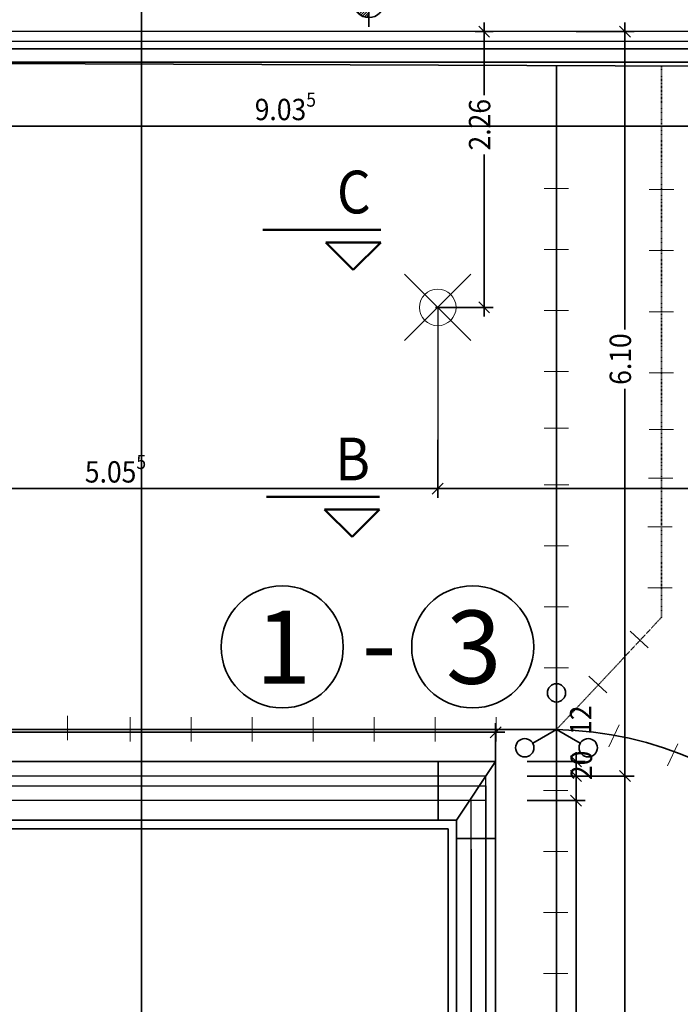
# Model space of a CAD drawing. Extents: x -42834 to 52542, y -13110 to 54902.
# Drawn here: x -20894 to -15481, y 32431 to 40498 of the extents above; entities that cross this region are included whole.
import ezdxf
from ezdxf.lldxf.tags import DXFTag

# ---------------------------------------------------------------- set-up
doc = ezdxf.new("R2010")
doc.units = 0
doc.header["$LTSCALE"] = 50
doc.linetypes.add('ACAD_ISO03W100', pattern=[30, 12, -18])
doc.linetypes.add('XREF-13-12-18_AP_Dachaufsicht$0$AUSGEZOGEN', pattern=[0])
doc.layers.get('0').update_dxf_attribs({"lineweight": 25})
doc.layers.add('-HT-ELT-BLITZ-RINGERDER', color=1, linetype='STRICHLINIE', lineweight=9, true_color=0xff0000)
doc.layers.add('-HT-ELT-BLITZSCHUTZ', color=7, linetype='Continuous', lineweight=35, true_color=0x7f007f)
for name, color, linetype, lineweight in [('XREF-13-12-18_AP_Dachaufsicht$0$_311', 7, 'Continuous', 25), ('XREF-13-12-18_AP_Dachaufsicht$0$Achsen', 7, 'XREF-13-12-18_AP_Dachaufsicht$0$STRICHPUNKT2_S5', 25), ('XREF-13-12-18_AP_Dachaufsicht$0$Maßlinie 1_50', 7, 'XREF-13-12-18_AP_Dachaufsicht$0$AUSGEZOGEN', 35), ('XREF-13-12-18_AP_Dachaufsicht$0$Schnittführung', 7, 'XREF-13-12-18_AP_Dachaufsicht$0$AUSGEZOGEN', 25), ('XREF-13-12-18_AP_Dachaufsicht$0$Schnittsymbol', 7, 'XREF-13-12-18_AP_Dachaufsicht$0$AUSGEZOGEN', 25), ('XREF-13-12-18_AP_Dachaufsicht$0$STANDARD', 7, 'XREF-13-12-18_AP_Dachaufsicht$0$AUSGEZOGEN', 25), ('XREF-13-12-18_AP_Dachaufsicht$0$Text Schnitt', 7, 'XREF-13-12-18_AP_Dachaufsicht$0$AUSGEZOGEN', 25)]:
    doc.layers.add(name, color=color, linetype=linetype, lineweight=lineweight)
doc.styles.add('ARIAL', font='ARIAL.TTF')
doc.styles.add('XREF-13-12-18_AP_Dachaufsicht$0$ISOCP', font='isocp___.ttf')
tags = doc.linetypes.add('STRICHLINIE', pattern=[19.05, 12.7, -6.35]).pattern_tags.tags
tags[6:7] = [DXFTag(74, 4), DXFTag(75, 0), DXFTag(340, '0'), DXFTag(46, 1.0), DXFTag(50, 0.0), DXFTag(44, 0.0), DXFTag(45, 0.0)]
tags[4:5] = [DXFTag(74, 4), DXFTag(75, 0), DXFTag(340, '0'), DXFTag(46, 1.0), DXFTag(50, 0.0), DXFTag(44, 0.0), DXFTag(45, 0.0)]
tags = doc.linetypes.add('XREF-13-12-18_AP_Dachaufsicht$0$PUNKT2_S9', pattern=[0.075, 0, -0.075]).pattern_tags.tags
tags[6:7] = [DXFTag(74, 4), DXFTag(75, 0), DXFTag(340, '0'), DXFTag(46, 1.0), DXFTag(50, 0.0), DXFTag(44, 0.0), DXFTag(45, 0.0)]
tags[4:5] = [DXFTag(74, 4), DXFTag(75, 0), DXFTag(340, '0'), DXFTag(46, 1.0), DXFTag(50, 0.0), DXFTag(44, 0.0), DXFTag(45, 0.0)]
tags = doc.linetypes.add('XREF-13-12-18_AP_Dachaufsicht$0$STRICHPUNKT2_S11', pattern=[0.45, 0.35, -0.05, 0, -0.05]).pattern_tags.tags
tags[10:11] = [DXFTag(74, 4), DXFTag(75, 0), DXFTag(340, '0'), DXFTag(46, 1.0), DXFTag(50, 0.0), DXFTag(44, 0.0), DXFTag(45, 0.0)]
tags[8:9] = [DXFTag(74, 4), DXFTag(75, 0), DXFTag(340, '0'), DXFTag(46, 1.0), DXFTag(50, 0.0), DXFTag(44, 0.0), DXFTag(45, 0.0)]
tags[6:7] = [DXFTag(74, 4), DXFTag(75, 0), DXFTag(340, '0'), DXFTag(46, 1.0), DXFTag(50, 0.0), DXFTag(44, 0.0), DXFTag(45, 0.0)]
tags[4:5] = [DXFTag(74, 4), DXFTag(75, 0), DXFTag(340, '0'), DXFTag(46, 1.0), DXFTag(50, 0.0), DXFTag(44, 0.0), DXFTag(45, 0.0)]
tags = doc.linetypes.add('XREF-13-12-18_AP_Dachaufsicht$0$STRICHPUNKT2_S5', pattern=[0.5, 0.35, -0.05, 0.05, -0.05]).pattern_tags.tags
tags[10:11] = [DXFTag(74, 4), DXFTag(75, 0), DXFTag(340, '0'), DXFTag(46, 1.0), DXFTag(50, 0.0), DXFTag(44, 0.0), DXFTag(45, 0.0)]
tags[8:9] = [DXFTag(74, 4), DXFTag(75, 0), DXFTag(340, '0'), DXFTag(46, 1.0), DXFTag(50, 0.0), DXFTag(44, 0.0), DXFTag(45, 0.0)]
tags[6:7] = [DXFTag(74, 4), DXFTag(75, 0), DXFTag(340, '0'), DXFTag(46, 1.0), DXFTag(50, 0.0), DXFTag(44, 0.0), DXFTag(45, 0.0)]
tags[4:5] = [DXFTag(74, 4), DXFTag(75, 0), DXFTag(340, '0'), DXFTag(46, 1.0), DXFTag(50, 0.0), DXFTag(44, 0.0), DXFTag(45, 0.0)]
tags = doc.linetypes.add('XREF-13-12-18_AP_Dachaufsicht$0$VERDECKT2_S2', pattern=[0.15, 0.1, -0.05]).pattern_tags.tags
tags[6:7] = [DXFTag(74, 4), DXFTag(75, 0), DXFTag(340, '0'), DXFTag(46, 1.0), DXFTag(50, 0.0), DXFTag(44, 0.0), DXFTag(45, 0.0)]
tags[4:5] = [DXFTag(74, 4), DXFTag(75, 0), DXFTag(340, '0'), DXFTag(46, 1.0), DXFTag(50, 0.0), DXFTag(44, 0.0), DXFTag(45, 0.0)]
pattern_1 = [(45, (0, 0), (-0.0212132034356, 0.0212132034356), []), (45, (-0.010607, 0.010607), (-0.0212132034356, 0.0212132034356), [])]

# ---------------------------------------------------------------- blocks, each defined once
blk = doc.blocks.new('Blitzschutz Mast')
at = {"layer": '-HT-ELT-BLITZSCHUTZ', "ltscale": 10}
for q in [(0, 225), (-194.9, -112.5), (194.9, -112.5)]:
    blk.add_line((0, 0), q, dxfattribs=at)
for centre in [(0, 300), (-259.8, -150), (259.8, -150)]:
    blk.add_circle(centre, 75, dxfattribs=at)
blk = doc.blocks.new('XREF-13-12-18_AP_Dachaufsicht$0$COMPLEXOBJECT_32')
at = {"layer": 'XREF-13-12-18_AP_Dachaufsicht$0$STANDARD', "linetype": 'XREF-13-12-18_AP_Dachaufsicht$0$AUSGEZOGEN', "lineweight": 35}
h = blk.add_hatch(dxfattribs=at)
h.set_pattern_fill('SCHRAFFUR_199', color=8, scale=0.05, style=0, pattern_type=2)
h.set_pattern_definition(pattern_1)
h.paths.add_polyline_path([(-160450.1611, -162488.5148), (-160450.1611, -162488.6398), (-160450.0361, -162488.6398), (-160450.038, -162488.6181), (-160450.0436, -162488.5971), (-160450.0529, -162488.5773), (-160450.0654, -162488.5595), (-160450.0808, -162488.5441), (-160450.0986, -162488.5316), (-160450.1184, -162488.5224), (-160450.1394, -162488.5167)], flags=0)
h = blk.add_hatch(dxfattribs=at)
h.set_pattern_fill('SCHRAFFUR_199', color=8, scale=0.05, style=0, pattern_type=2)
h.set_pattern_definition(pattern_1)
h.paths.add_polyline_path([(-160450.1611, -162488.7648), (-160450.1611, -162488.6398), (-160450.2861, -162488.6398), (-160450.2842, -162488.6615), (-160450.2786, -162488.6826), (-160450.2694, -162488.7023), (-160450.2569, -162488.7202), (-160450.2415, -162488.7356), (-160450.2236, -162488.7481), (-160450.2039, -162488.7573), (-160450.1828, -162488.7629)], flags=0)
at = {"layer": 'XREF-13-12-18_AP_Dachaufsicht$0$STANDARD', "color": 8, "linetype": 'XREF-13-12-18_AP_Dachaufsicht$0$AUSGEZOGEN', "lineweight": 35, "true_color": 0x787878}
for p, q in [((-160449.8783, -162488.357), (-160449.8783, -162486.677)), ((-160449.8783, -162488.357), (-160450.0727, -162488.5514)), ((-160450.1611, -162488.4398), (-160450.1611, -162488.8398)), ((-160449.9611, -162488.6398), (-160450.3611, -162488.6398))]:
    blk.add_line(p, q, dxfattribs=at)
for start, end in [(89.98078, 269.98078), (269.98078, 89.98078)]:
    blk.add_arc((-160450.1611, -162488.6398), 0.125, start, end, dxfattribs=at)
at = {"layer": 'XREF-13-12-18_AP_Dachaufsicht$0$_311', "color": 8, "linetype": 'XREF-13-12-18_AP_Dachaufsicht$0$AUSGEZOGEN', "lineweight": 35, "true_color": 0x787878, "insert": (-160449.8141, -162486.677), "char_height": 0.175, "width": 1.75952, "attachment_point": 7, "rotation": 270, "style": 'XREF-13-12-18_AP_Dachaufsicht$0$ISOCP'}
blk.add_mtext('\\W0.91;OK\\~ATTIKA\\~+24.62', dxfattribs=at)
blk = doc.blocks.new('XREF-13-12-18_AP_Dachaufsicht$0$COMPLEXOBJECT_38')
at = {"layer": 'XREF-13-12-18_AP_Dachaufsicht$0$STANDARD', "color": 8, "linetype": 'XREF-13-12-18_AP_Dachaufsicht$0$STRICHPUNKT2_S5', "lineweight": 18, "true_color": 0x787878}
for p, q in [((-160449.8679, -162491.4109), (-160449.3256, -162490.8686)), ((-160449.8679, -162490.8686), (-160449.3256, -162491.4109))]:
    blk.add_line(p, q, dxfattribs=at)
at = {"layer": 'XREF-13-12-18_AP_Dachaufsicht$0$STANDARD', "color": 8, "linetype": 'XREF-13-12-18_AP_Dachaufsicht$0$AUSGEZOGEN', "lineweight": 18, "true_color": 0x787878}
blk.add_circle((-160449.5967, -162491.1398), 0.15, dxfattribs=at)
blk = doc.blocks.new('XREF-13-12-18_AP_Dachaufsicht$0$ALL_ML_STRICH')
at = {"color": 8, "linetype": 'ByBlock', "lineweight": -2, "true_color": 0x787878}
for p, q in [((-1, 0), (0.5, 0)), ((-0.3, -0.3), (0.3, 0.3)), ((0, -0.5), (0, 0.5))]:
    blk.add_line(p, q, dxfattribs=at)
blk = doc.blocks.new('XREF-13-12-18_AP_Dachaufsicht$0$-D125')
at = {"layer": 'Defpoints', "color": 8, "true_color": 0x787878}
blk.add_point((-16.9949, 34.4202), dxfattribs=at)
at = {"layer": 'XREF-13-12-18_AP_Dachaufsicht$0$Maßlinie 1_50', "color": 8, "lineweight": -2, "true_color": 0x787878}
for p in [(-27.1849, 34.6602), (-16.9949, 34.2602)]:
    blk.add_line(p, (-16.9949, 34.6602), dxfattribs=at)
at = {"layer": 'XREF-13-12-18_AP_Dachaufsicht$0$Maßlinie 1_50', "color": 8, "true_color": 0x787878, "xscale": 0.15, "yscale": 0.15, "zscale": 0.15}
blk.add_blockref('XREF-13-12-18_AP_Dachaufsicht$0$ALL_ML_STRICH', (-16.9949, 34.6602), dxfattribs=at)
blk = doc.blocks.new('XREF-13-12-18_AP_Dachaufsicht$0$-D132')
at = {"layer": 'Defpoints', "color": 8, "true_color": 0x787878}
blk.add_point((-17.1949, 34.1002), dxfattribs=at)
at = {"layer": 'XREF-13-12-18_AP_Dachaufsicht$0$Maßlinie 1_50', "color": 8, "lineweight": -2, "true_color": 0x787878}
for p in [(-16.7349, 34.1002), (-16.3349, 27.9894)]:
    blk.add_line(p, (-16.3349, 34.1002), dxfattribs=at)
at = {"layer": 'XREF-13-12-18_AP_Dachaufsicht$0$Maßlinie 1_50', "color": 8, "true_color": 0x787878, "xscale": 0.15, "yscale": 0.15, "zscale": 0.15, "rotation": 90}
blk.add_blockref('XREF-13-12-18_AP_Dachaufsicht$0$ALL_ML_STRICH', (-16.3349, 34.1002), dxfattribs=at)
blk = doc.blocks.new('XREF-13-12-18_AP_Dachaufsicht$0$-D133')
at = {"layer": 'Defpoints', "color": 8, "true_color": 0x787878}
for p in [(-16.8749, 34.3002), (-17.1949, 34.1002), (-16.3349, 34.1002)]:
    blk.add_point(p, dxfattribs=at)
at = {"layer": 'XREF-13-12-18_AP_Dachaufsicht$0$Maßlinie 1_50', "color": 8, "lineweight": -2, "true_color": 0x787878}
for p, q in [((-16.7349, 34.3002), (-16.3349, 34.3002)), ((-16.3349, 34.3002), (-16.3349, 34.3002)), ((-16.7349, 34.1002), (-16.3349, 34.1002)), ((-16.3349, 34.1002), (-16.3349, 34.1002))]:
    blk.add_line(p, q, dxfattribs=at)
at = {"layer": 'XREF-13-12-18_AP_Dachaufsicht$0$Maßlinie 1_50', "color": 8, "true_color": 0x787878, "xscale": 0.15, "yscale": 0.15, "zscale": 0.15}
for p, rotation in [((-16.3349, 34.3002), 90), ((-16.3349, 34.1002), 270)]:
    blk.add_blockref('XREF-13-12-18_AP_Dachaufsicht$0$ALL_ML_STRICH', p, dxfattribs=dict(at, rotation=rotation))
at = {"layer": 'XREF-13-12-18_AP_Dachaufsicht$0$Maßlinie 1_50', "color": 8, "true_color": 0x787878, "insert": (-16.2916, 34.3882), "char_height": 0.175, "width": 0.63616, "attachment_point": 5, "rotation": 90, "style": 'XREF-13-12-18_AP_Dachaufsicht$0$ISOCP'}
blk.add_mtext('\\W0.91;\\A1;{\\A1;{20\\H0.115500;\\S^ ;}}', dxfattribs=at)
blk = doc.blocks.new('XREF-13-12-18_AP_Dachaufsicht$0$-D134')
at = {"layer": 'Defpoints', "color": 8, "true_color": 0x787878}
for p in [(-16.7549, 34.4202), (-16.8749, 34.3002), (-16.3349, 34.3002)]:
    blk.add_point(p, dxfattribs=at)
at = {"layer": 'XREF-13-12-18_AP_Dachaufsicht$0$Maßlinie 1_50', "color": 8, "lineweight": -2, "true_color": 0x787878}
for p, q in [((-16.7349, 34.4202), (-16.3349, 34.4202)), ((-16.3349, 34.4202), (-16.3349, 34.4202)), ((-16.7349, 34.3002), (-16.3349, 34.3002)), ((-16.3349, 34.3002), (-16.3349, 34.3002))]:
    blk.add_line(p, q, dxfattribs=at)
at = {"layer": 'XREF-13-12-18_AP_Dachaufsicht$0$Maßlinie 1_50', "color": 8, "true_color": 0x787878, "xscale": 0.15, "yscale": 0.15, "zscale": 0.15}
for p, rotation in [((-16.3349, 34.4202), 90), ((-16.3349, 34.3002), 270)]:
    blk.add_blockref('XREF-13-12-18_AP_Dachaufsicht$0$ALL_ML_STRICH', p, dxfattribs=dict(at, rotation=rotation))
at = {"layer": 'XREF-13-12-18_AP_Dachaufsicht$0$Maßlinie 1_50', "color": 8, "true_color": 0x787878, "insert": (-16.2974, 34.7582), "char_height": 0.175, "width": 0.63616, "attachment_point": 5, "rotation": 90, "style": 'XREF-13-12-18_AP_Dachaufsicht$0$ISOCP'}
blk.add_mtext('\\W0.91;\\A1;{\\A1;{12\\H0.115500;\\S^ ;}}', dxfattribs=at)
blk = doc.blocks.new('XREF-13-12-18_AP_Dachaufsicht$0$-D148')
at = {"layer": 'Defpoints', "color": 8, "true_color": 0x787878}
blk.add_point((-17.0749, 34.3002), dxfattribs=at)
blk = doc.blocks.new('XREF-13-12-18_AP_Dachaufsicht$0$-D149')
at = {"layer": 'Defpoints', "color": 8, "true_color": 0x787878}
blk.add_point((-17.0749, 34.3002), dxfattribs=at)
blk = doc.blocks.new('XREF-13-12-18_AP_Dachaufsicht$0$COMPLEXOBJECT_61')
at = {"layer": 'XREF-13-12-18_AP_Dachaufsicht$0$Schnittführung', "color": 8, "linetype": 'XREF-13-12-18_AP_Dachaufsicht$0$STRICHPUNKT2_S5', "lineweight": 50, "true_color": 0x787878}
blk.add_line((-160450.0735, -162492.6905), (-160450.9989, -162492.6905), dxfattribs=at)
at = {"layer": 'XREF-13-12-18_AP_Dachaufsicht$0$Schnittsymbol', "color": 8, "linetype": 'XREF-13-12-18_AP_Dachaufsicht$0$AUSGEZOGEN', "lineweight": 50, "true_color": 0x787878}
for p, q in [((-160450.5235, -162492.7941), (-160450.2985, -162493.0191)), ((-160450.5235, -162492.7941), (-160450.0735, -162492.7941)), ((-160450.0735, -162492.7941), (-160450.2985, -162493.0191))]:
    blk.add_line(p, q, dxfattribs=at)
at = {"layer": 'XREF-13-12-18_AP_Dachaufsicht$0$Text Schnitt', "color": 8, "linetype": 'XREF-13-12-18_AP_Dachaufsicht$0$AUSGEZOGEN', "lineweight": 70, "true_color": 0x787878, "insert": (-160450.2943, -162492.3818), "char_height": 0.35, "width": 0.29904, "attachment_point": 5, "style": 'XREF-13-12-18_AP_Dachaufsicht$0$ISOCP'}
blk.add_mtext('\\W0.91;B', dxfattribs=at)
blk = doc.blocks.new('XREF-13-12-18_AP_Dachaufsicht$0$COMPLEXOBJECT_62')
at = {"layer": 'XREF-13-12-18_AP_Dachaufsicht$0$Schnittführung', "color": 8, "linetype": 'XREF-13-12-18_AP_Dachaufsicht$0$STRICHPUNKT2_S5', "lineweight": 50, "true_color": 0x787878}
blk.add_line((-160450.0635, -162490.5032), (-160451.0289, -162490.5032), dxfattribs=at)
at = {"layer": 'XREF-13-12-18_AP_Dachaufsicht$0$Schnittsymbol', "color": 8, "linetype": 'XREF-13-12-18_AP_Dachaufsicht$0$AUSGEZOGEN', "lineweight": 50, "true_color": 0x787878}
for p, q in [((-160450.5135, -162490.6067), (-160450.2885, -162490.8317)), ((-160450.5135, -162490.6067), (-160450.0635, -162490.6067)), ((-160450.0635, -162490.6067), (-160450.2885, -162490.8317))]:
    blk.add_line(p, q, dxfattribs=at)
at = {"layer": 'XREF-13-12-18_AP_Dachaufsicht$0$Text Schnitt', "color": 8, "linetype": 'XREF-13-12-18_AP_Dachaufsicht$0$AUSGEZOGEN', "lineweight": 70, "true_color": 0x787878, "insert": (-160450.2843, -162490.1945), "char_height": 0.35, "width": 0.27104, "attachment_point": 5, "style": 'XREF-13-12-18_AP_Dachaufsicht$0$ISOCP'}
blk.add_mtext('\\W0.91;C', dxfattribs=at)
blk = doc.blocks.new('XREF-13-12-18_AP_Dachaufsicht$0$-D166')
at = {"layer": 'Defpoints', "color": 8, "true_color": 0x787878}
blk.add_point((-17.0749, 34.3002), dxfattribs=at)
at = {"layer": 'XREF-13-12-18_AP_Dachaufsicht$0$Maßlinie 1_50', "color": 8, "lineweight": -2, "true_color": 0x787878}
for p in [(-16.3349, 34.3002), (-15.9349, 27.9393)]:
    blk.add_line(p, (-15.9349, 34.3002), dxfattribs=at)
at = {"layer": 'XREF-13-12-18_AP_Dachaufsicht$0$Maßlinie 1_50', "color": 8, "true_color": 0x787878, "xscale": 0.15, "yscale": 0.15, "zscale": 0.15, "rotation": 90}
blk.add_blockref('XREF-13-12-18_AP_Dachaufsicht$0$ALL_ML_STRICH', (-15.9349, 34.3002), dxfattribs=at)
blk = doc.blocks.new('XREF-13-12-18_AP_Dachaufsicht$0$-D167')
at = {"layer": 'Defpoints', "color": 8, "true_color": 0x787878}
for p in [(-15.9402, 40.4002), (-17.0749, 34.3002), (-15.9349, 34.3002)]:
    blk.add_point(p, dxfattribs=at)
at = {"layer": 'XREF-13-12-18_AP_Dachaufsicht$0$Maßlinie 1_50', "color": 8, "lineweight": -2, "true_color": 0x787878}
for p, q in [((-16.3349, 40.4002), (-15.9349, 40.4002)), ((-15.9349, 37.9595), (-15.9349, 40.4002)), ((-15.9349, 34.3002), (-15.9349, 37.4744)), ((-16.3349, 34.3002), (-15.9349, 34.3002))]:
    blk.add_line(p, q, dxfattribs=at)
at = {"layer": 'XREF-13-12-18_AP_Dachaufsicht$0$Maßlinie 1_50', "color": 8, "true_color": 0x787878, "xscale": 0.15, "yscale": 0.15, "zscale": 0.15}
for p, rotation in [((-15.9349, 40.4002), 90), ((-15.9349, 34.3002), 270)]:
    blk.add_blockref('XREF-13-12-18_AP_Dachaufsicht$0$ALL_ML_STRICH', p, dxfattribs=dict(at, rotation=rotation))
at = {"layer": 'XREF-13-12-18_AP_Dachaufsicht$0$Maßlinie 1_50', "color": 8, "true_color": 0x787878, "insert": (-15.9724, 37.717), "char_height": 0.175, "width": 0.63616, "attachment_point": 5, "rotation": 90, "style": 'XREF-13-12-18_AP_Dachaufsicht$0$ISOCP'}
blk.add_mtext('\\W0.91;\\A1;{\\A1;{6.10\\H0.115500;\\S^ ;}}', dxfattribs=at)
blk = doc.blocks.new('XREF-13-12-18_AP_Dachaufsicht$0$-D168')
at = {"layer": 'Defpoints', "color": 8, "true_color": 0x787878}
for p in [(-17.0882, 40.4002), (-17.4687, 38.1402), (-17.0882, 38.1402)]:
    blk.add_point(p, dxfattribs=at)
at = {"layer": 'XREF-13-12-18_AP_Dachaufsicht$0$Maßlinie 1_50', "color": 8, "lineweight": -2, "true_color": 0x787878}
for p, q in [((-17.0882, 40.4002), (-17.0882, 40.4002)), ((-17.0882, 39.8796), (-17.0882, 40.4002)), ((-17.0882, 38.1402), (-17.0882, 39.3945)), ((-17.4882, 38.1402), (-17.0882, 38.1402))]:
    blk.add_line(p, q, dxfattribs=at)
at = {"layer": 'XREF-13-12-18_AP_Dachaufsicht$0$Maßlinie 1_50', "color": 8, "true_color": 0x787878, "xscale": 0.15, "yscale": 0.15, "zscale": 0.15}
for p, rotation in [((-17.0882, 40.4002), 90), ((-17.0882, 38.1402), 270)]:
    blk.add_blockref('XREF-13-12-18_AP_Dachaufsicht$0$ALL_ML_STRICH', p, dxfattribs=dict(at, rotation=rotation))
at = {"layer": 'XREF-13-12-18_AP_Dachaufsicht$0$Maßlinie 1_50', "color": 8, "true_color": 0x787878, "insert": (-17.1257, 39.637), "char_height": 0.175, "width": 0.63616, "attachment_point": 5, "rotation": 90, "style": 'XREF-13-12-18_AP_Dachaufsicht$0$ISOCP'}
blk.add_mtext('\\W0.91;\\A1;{\\A1;{2.26\\H0.115500;\\S^ ;}}', dxfattribs=at)
blk = doc.blocks.new('XREF-13-12-18_AP_Dachaufsicht$0$-D403')
at = {"layer": 'Defpoints', "color": 8, "true_color": 0x787878}
for p in [(-22.5249, 36.9865), (-17.4687, 36.8904), (-22.5249, 36.6554)]:
    blk.add_point(p, dxfattribs=at)
at = {"layer": 'XREF-13-12-18_AP_Dachaufsicht$0$Maßlinie 1_50', "color": 8, "lineweight": -2, "true_color": 0x787878}
for p, q in [((-22.5249, 37.0554), (-22.5249, 36.6554)), ((-17.4687, 37.0554), (-17.4687, 36.6554)), ((-22.5249, 36.6554), (-17.4687, 36.6554))]:
    blk.add_line(p, q, dxfattribs=at)
at = {"layer": 'XREF-13-12-18_AP_Dachaufsicht$0$Maßlinie 1_50', "color": 8, "true_color": 0x787878, "xscale": 0.15, "yscale": 0.15, "zscale": 0.15, "rotation": 180}
blk.add_blockref('XREF-13-12-18_AP_Dachaufsicht$0$ALL_ML_STRICH', (-22.5249, 36.6554), dxfattribs=at)
at = {"layer": 'XREF-13-12-18_AP_Dachaufsicht$0$Maßlinie 1_50', "color": 8, "true_color": 0x787878, "xscale": 0.15, "yscale": 0.15, "zscale": 0.15}
blk.add_blockref('XREF-13-12-18_AP_Dachaufsicht$0$ALL_ML_STRICH', (-17.4687, 36.6554), dxfattribs=at)
at = {"layer": 'XREF-13-12-18_AP_Dachaufsicht$0$Maßlinie 1_50', "color": 8, "true_color": 0x787878, "insert": (-20.1093, 36.7929), "char_height": 0.175, "width": 0.7952, "attachment_point": 5, "style": 'XREF-13-12-18_AP_Dachaufsicht$0$ISOCP'}
blk.add_mtext('\\W0.91;\\A1;{\\A1;{5.05\\H0.115500;\\S5^ ;}}', dxfattribs=at)
blk = doc.blocks.new('XREF-13-12-18_AP_Dachaufsicht$0$-D404')
at = {"layer": 'Defpoints', "color": 8, "true_color": 0x787878}
for p in [(-17.4687, 36.8904), (-12.4125, 36.8904), (-17.4687, 36.6554)]:
    blk.add_point(p, dxfattribs=at)
at = {"layer": 'XREF-13-12-18_AP_Dachaufsicht$0$Maßlinie 1_50', "color": 8, "lineweight": -2, "true_color": 0x787878}
for p, q in [((-17.4687, 37.0554), (-17.4687, 36.6554)), ((-12.4125, 37.0554), (-12.4125, 36.6554)), ((-17.4687, 36.6554), (-12.4125, 36.6554))]:
    blk.add_line(p, q, dxfattribs=at)
at = {"layer": 'XREF-13-12-18_AP_Dachaufsicht$0$Maßlinie 1_50', "color": 8, "true_color": 0x787878, "xscale": 0.15, "yscale": 0.15, "zscale": 0.15, "rotation": 180}
blk.add_blockref('XREF-13-12-18_AP_Dachaufsicht$0$ALL_ML_STRICH', (-17.4687, 36.6554), dxfattribs=at)
at = {"layer": 'XREF-13-12-18_AP_Dachaufsicht$0$Maßlinie 1_50', "color": 8, "true_color": 0x787878, "xscale": 0.15, "yscale": 0.15, "zscale": 0.15}
blk.add_blockref('XREF-13-12-18_AP_Dachaufsicht$0$ALL_ML_STRICH', (-12.4125, 36.6554), dxfattribs=at)
at = {"layer": 'XREF-13-12-18_AP_Dachaufsicht$0$Maßlinie 1_50', "color": 8, "true_color": 0x787878, "insert": (-14.903, 36.7929), "char_height": 0.175, "width": 0.7952, "attachment_point": 5, "style": 'XREF-13-12-18_AP_Dachaufsicht$0$ISOCP'}
blk.add_mtext('\\W0.91;\\A1;{\\A1;{5.05\\H0.115500;\\S5^ ;}}', dxfattribs=at)
blk = doc.blocks.new('XREF-13-12-18_AP_Dachaufsicht$0$-D431')
at = {"layer": 'XREF-13-12-18_AP_Dachaufsicht$0$Maßlinie 1_50', "color": 8, "lineweight": -2, "true_color": 0x787878}
blk.add_line((-23.2724, 39.6244), (-14.2372, 39.6244), dxfattribs=at)
at = {"layer": 'XREF-13-12-18_AP_Dachaufsicht$0$Maßlinie 1_50', "color": 8, "true_color": 0x787878, "insert": (-18.7173, 39.7619), "char_height": 0.175, "width": 0.7952, "attachment_point": 5, "style": 'XREF-13-12-18_AP_Dachaufsicht$0$ISOCP'}
blk.add_mtext('\\W0.91;\\A1;{\\A1;{9.03\\H0.115500;\\S5^ ;}}', dxfattribs=at)

msp = doc.modelspace()

# ---------------------------------------------------------------- linework, layer by layer
at = {"layer": '-HT-ELT-BLITZ-RINGERDER', "color": 1, "linetype": 'ACAD_ISO03W100', "lineweight": 35, "ltscale": 0.005}
for p, q in [((-15634.9, 35600.8), (-15634.9, 40112.9)), ((-16495.5, 34682.4), (-15634.9, 35600.8))]:
    msp.add_line(p, q, dxfattribs=at)
at = {"layer": '-HT-ELT-BLITZ-RINGERDER', "color": 0, "linetype": 'STRICHLINIE', "ltscale": 10}
for p, q in [((-16595.9, 39114.5), (-16395.9, 39114.5)), ((-15735.3, 39105.3), (-15535.3, 39105.3)), ((-16596.2, 38614.5), (-16396.2, 38614.5)), ((-15735.7, 38605.3), (-15535.7, 38605.3)), ((-16596.6, 38114.5), (-16396.6, 38114.5)), ((-15736.1, 38105.3), (-15536.1, 38105.3)), ((-16597, 37614.5), (-16397, 37614.5)), ((-15736.4, 37605.3), (-15536.4, 37605.3)), ((-16596.4, 37150.3), (-16396.4, 37150.3)), ((-15735.8, 37141.1), (-15535.8, 37141.1)), ((-15741.4, 36741.7), (-15541.4, 36741.7)), ((-16595.8, 36686.2), (-16395.8, 36686.2)), ((-15547, 36342.2), (-15747, 36342.4)), ((-16596.1, 36186.2), (-16396.1, 36186.2)), ((-15547.4, 35842.2), (-15747.4, 35842.4)), ((-16596.5, 35686.2), (-16396.5, 35686.2)), ((-15745.5, 35351.4), (-15892.8, 35486.6)), ((-16596.5, 35186.2), (-16396.5, 35186.2)), ((-16083.7, 34983.1), (-16231, 35118.3)), ((-20503.8, 34594), (-20503.8, 34794)), ((-19988.6, 34583.4), (-19988.6, 34783.4)), ((-19488.6, 34583.4), (-19488.6, 34783.4)), ((-18988.6, 34583.4), (-18988.6, 34783.4)), ((-18488.6, 34583.3), (-18488.6, 34783.3)), ((-17988.6, 34583.3), (-17988.6, 34783.3)), ((-17488.6, 34583.3), (-17488.6, 34783.3)), ((-16988.6, 34583.3), (-16988.6, 34783.3)), ((-16066.3, 34540.2), (-15981.4, 34721.2)), ((-15585.4, 34384.7), (-15500.5, 34565.7)), ((-16601.5, 34182.4), (-16401.5, 34182.4)), ((-16601.9, 33682.4), (-16401.9, 33682.4)), ((-16602.3, 33182.4), (-16402.3, 33182.4)), ((-16602.3, 32682.4), (-16402.3, 32682.4))]:
    msp.add_line(p, q, dxfattribs=at)
at = {"layer": '-HT-ELT-BLITZSCHUTZ', "color": 6}
for p, q in [((-24503.8, 40150), (-564.7, 40066.8)), ((-26651.5, 33868.3), (-17384.2, 33868.3)), ((-17384.2, 33868.3), (-17384.2, 19732))]:
    msp.add_line(p, q, dxfattribs=at)
at = {"layer": '-HT-ELT-BLITZSCHUTZ', "color": 4}
for p, q in [((-16495.5, 34682.4), (-16495.5, 40124.1)), ((-26854.2, 34682.4), (-16495.5, 34682.4)), ((-16551.5, 34682.4), (-16673.8, 34682.4)), ((-16495.5, 19709.3), (-16495.5, 34682.4))]:
    msp.add_line(p, q, dxfattribs=at)
at = {"layer": '-HT-ELT-BLITZSCHUTZ', "color": 0}
for centre in [(-18743, 35358.7), (-17182.3, 35358.7)]:
    msp.add_circle(centre, 500, dxfattribs=at)
at = {"layer": '-HT-ELT-BLITZSCHUTZ', "color": 4}
msp.add_arc((-16562.6, 31672), 3011.2, 0.19804, 88.72317, dxfattribs=at)
at = {"layer": 'XREF-13-12-18_AP_Dachaufsicht$0$Achsen', "color": 8, "linetype": 'XREF-13-12-18_AP_Dachaufsicht$0$STRICHPUNKT2_S11', "lineweight": 35, "ltscale": 50, "true_color": 0x787878}
for p, q in [((-19894.9, 46902.3), (-19894.9, 33940.2)), ((-300.3, 40150.1), (-24704.9, 40150.1)), ((-19894.9, 33940.2), (-19894.9, -12224.8))]:
    msp.add_line(p, q, dxfattribs=at)
at = {"layer": 'XREF-13-12-18_AP_Dachaufsicht$0$STANDARD', "color": 8, "linetype": 'XREF-13-12-18_AP_Dachaufsicht$0$VERDECKT2_S2', "lineweight": 25, "ltscale": 50, "true_color": 0x787878}
for p, q in [((-180.3, 40400.2), (-24784.9, 40400.2)), ((-17074.9, 34300.2), (-27184.9, 34300.2)), ((-17074.9, 20049), (-17074.9, 34300.2)), ((-17074.9, 34100.2), (-26884.9, 34100.2)), ((-17194.9, 33702.4), (-17194.9, 34100.2)), ((-17074.9, 34100.2), (-17194.9, 34100.2)), ((-17194.9, 33702.4), (-17194.9, 20349.2))]:
    msp.add_line(p, q, dxfattribs=at)
at = {"layer": 'XREF-13-12-18_AP_Dachaufsicht$0$STANDARD', "color": 8, "linetype": 'XREF-13-12-18_AP_Dachaufsicht$0$AUSGEZOGEN', "lineweight": 25, "ltscale": 50, "true_color": 0x787878}
for p, q in [((-180.3, 40320.2), (-24784.9, 40320.2)), ((-27184.9, 34220.2), (-17074.9, 34220.2)), ((-17074.9, 34220.2), (-17074.9, 19969)), ((-17194.9, 34100.2), (-26884.9, 34100.2)), ((-17194.9, 20349.2), (-17194.9, 34100.2))]:
    msp.add_line(p, q, dxfattribs=at)
at = {"layer": 'XREF-13-12-18_AP_Dachaufsicht$0$STANDARD', "color": 8, "linetype": 'XREF-13-12-18_AP_Dachaufsicht$0$AUSGEZOGEN', "lineweight": 35, "ltscale": 50, "true_color": 0x787878}
for p, q in [((-24704.9, 40260.2), (-300.3, 40260.2)), ((-16994.9, 34420.2), (-27424.9, 34420.2)), ((-17464.9, 33940.2), (-17464.9, 34420.2)), ((-17314.9, 33940.2), (-16994.9, 34420.2)), ((-16994.9, 19929), (-16994.9, 34420.2)), ((-17314.9, 33940.2), (-26724.9, 33940.2)), ((-17464.9, 33940.2), (-17314.9, 33940.2)), ((-17314.9, 20509.1), (-17314.9, 33940.2)), ((-16994.9, 33790.2), (-17314.9, 33790.2))]:
    msp.add_line(p, q, dxfattribs=at)
at = {"layer": 'XREF-13-12-18_AP_Dachaufsicht$0$STANDARD', "color": 8, "linetype": 'XREF-13-12-18_AP_Dachaufsicht$0$PUNKT2_S9', "lineweight": 25, "ltscale": 50, "true_color": 0x787878}
msp.add_line((-17468.7, 38140.2), (-17468.7, 36740.4), dxfattribs=at)

# ---------------------------------------------------------------- block references
at = {"layer": '-HT-ELT-BLITZSCHUTZ', "color": 0}
msp.add_blockref('Blitzschutz Mast', (-16495.5, 34682.4), dxfattribs=at)
at = {"layer": 'XREF-13-12-18_AP_Dachaufsicht$0$Maßlinie 1_50', "color": 8, "true_color": 0x787878, "xscale": 1000, "yscale": 1000, "zscale": 1000}
for name in ['XREF-13-12-18_AP_Dachaufsicht$0$-D149', 'XREF-13-12-18_AP_Dachaufsicht$0$-D148', 'XREF-13-12-18_AP_Dachaufsicht$0$-D168', 'XREF-13-12-18_AP_Dachaufsicht$0$-D167', 'XREF-13-12-18_AP_Dachaufsicht$0$-D431', 'XREF-13-12-18_AP_Dachaufsicht$0$-D403', 'XREF-13-12-18_AP_Dachaufsicht$0$-D404', 'XREF-13-12-18_AP_Dachaufsicht$0$-D125', 'XREF-13-12-18_AP_Dachaufsicht$0$-D134', 'XREF-13-12-18_AP_Dachaufsicht$0$-D133', 'XREF-13-12-18_AP_Dachaufsicht$0$-D166', 'XREF-13-12-18_AP_Dachaufsicht$0$-D132']:
    msp.add_blockref(name, (0, 0), dxfattribs=at)
at = {"layer": 'XREF-13-12-18_AP_Dachaufsicht$0$STANDARD', "color": 8, "linetype": 'XREF-13-12-18_AP_Dachaufsicht$0$AUSGEZOGEN', "lineweight": 35, "true_color": 0x787878, "xscale": 1000, "yscale": 1000, "zscale": 1000}
msp.add_blockref('XREF-13-12-18_AP_Dachaufsicht$0$COMPLEXOBJECT_32', (160432128, 162529280), dxfattribs=at)
at = {"layer": 'XREF-13-12-18_AP_Dachaufsicht$0$STANDARD', "color": 8, "linetype": 'XREF-13-12-18_AP_Dachaufsicht$0$AUSGEZOGEN', "lineweight": 18, "true_color": 0x787878, "xscale": 1000, "yscale": 1000, "zscale": 1000}
msp.add_blockref('XREF-13-12-18_AP_Dachaufsicht$0$COMPLEXOBJECT_38', (160432128, 162529280), dxfattribs=at)
at = {"layer": 'XREF-13-12-18_AP_Dachaufsicht$0$Text Schnitt', "color": 8, "linetype": 'XREF-13-12-18_AP_Dachaufsicht$0$AUSGEZOGEN', "lineweight": 70, "true_color": 0x787878, "xscale": 1000, "yscale": 1000, "zscale": 1000}
for name in ['XREF-13-12-18_AP_Dachaufsicht$0$COMPLEXOBJECT_62', 'XREF-13-12-18_AP_Dachaufsicht$0$COMPLEXOBJECT_61']:
    msp.add_blockref(name, (160432128, 162529280), dxfattribs=at)

# ---------------------------------------------------------------- texts
at = {"layer": '-HT-ELT-BLITZSCHUTZ', "color": 0, "style": 'ARIAL'}
for s, p in [('1', (-18961.3, 35056.8)), ('3', (-17400.6, 35056.8)), ('-', (-18090.9, 35090.6))]:
    msp.add_text(s, height=600, dxfattribs=at).set_placement(p)

doc.saveas('drawing.dxf')
